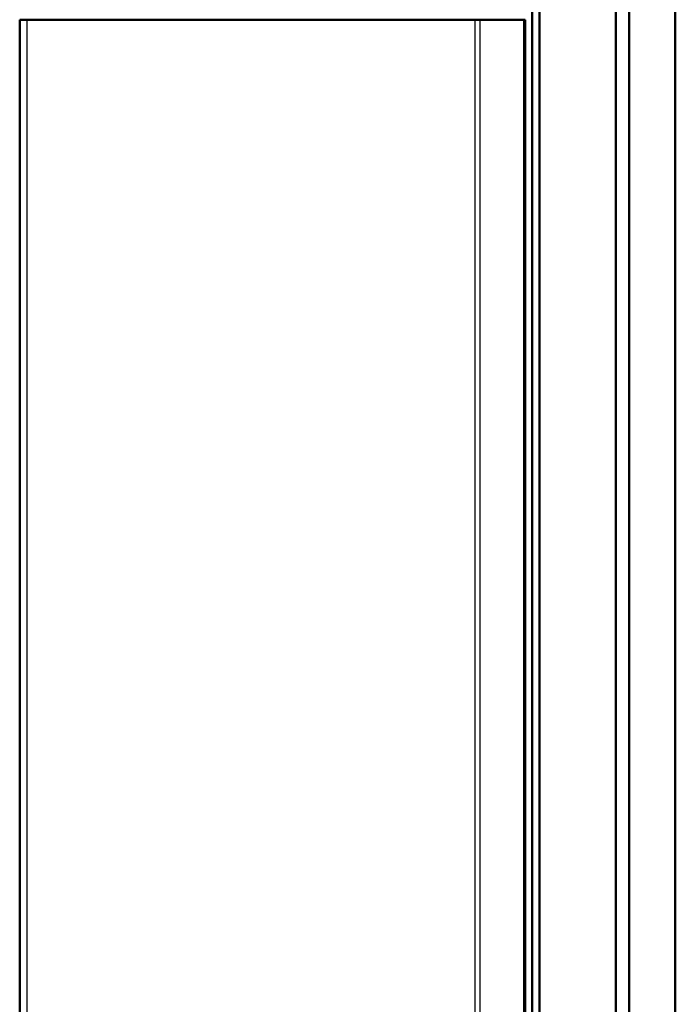
# Model space of a CAD drawing. Extents: x 0 to 594, y 0 to 420.
# Drawn here: x 481 to 508, y 274 to 315 of the extents above; entities that cross this region are included whole.
import ezdxf

# ---------------------------------------------------------------- set-up
doc = ezdxf.new("R2010")
doc.units = 0
doc.layers.get('0').update_dxf_attribs({"lineweight": 13})

# ---------------------------------------------------------------- blocks, each defined once
blk = doc.blocks.new('BLOCK219')
at = {"color": 7, "lineweight": 50}
for p, q in [((29.69, 714.03), (29.69, 332.73)), ((20.01, 297.03), (20.01, 708.18)), ((17.2, 297.03), (17.2, 702.92)), ((-0.31, 256.85), (-0.31, 700.25)), ((1.19, 257.03), (1.19, 700.03)), ((-107.81, 560), (-107.81, 4)), ((-106.31, 560), (-12.33, 560)), ((-1.81, 560), (-1.81, 4))]:
    blk.add_line(p, q, dxfattribs=at)
at = {"color": 7, "lineweight": 50, "ltscale": 0.010983}
blk.add_line((-107.37, 560), (-107.81, 560), dxfattribs=at)
at = {"color": 7, "lineweight": 50, "ltscale": 0.026517}
blk.add_line((-106.31, 560), (-107.37, 560), dxfattribs=at)
at = {"color": 7, "lineweight": 25}
for p, q in [((-106.31, 560), (-106.31, 4)), ((-12.33, 560), (-12.33, 4)), ((-11.34, 560), (-11.34, 4)), ((-2.13, 560), (-2.13, 4))]:
    blk.add_line(p, q, dxfattribs=at)
at = {"color": 7, "lineweight": 50, "ltscale": 0.012732}
blk.add_line((-11.82, 560), (-12.33, 560), dxfattribs=at)
at = {"color": 7, "lineweight": 50, "ltscale": 0.011893}
blk.add_line((-11.34, 560), (-11.82, 560), dxfattribs=at)
at = {"color": 7, "lineweight": 50, "ltscale": 0.119936}
blk.add_line((-6.55, 560), (-11.34, 560), dxfattribs=at)
at = {"color": 7, "lineweight": 50, "ltscale": 0.110357}
blk.add_line((-2.13, 560), (-6.55, 560), dxfattribs=at)
at = {"color": 7, "lineweight": 50, "ltscale": 0.005972}
blk.add_line((-1.89, 560), (-2.13, 560), dxfattribs=at)
at = {"color": 7, "lineweight": 50, "ltscale": 0.002109}
blk.add_line((-1.81, 560), (-1.89, 560), dxfattribs=at)

msp = doc.modelspace()

# ---------------------------------------------------------------- block references
at = {"lineweight": 0, "xscale": 0.2, "yscale": 0.2, "zscale": 0.2}
msp.add_blockref('BLOCK219', (502.1984, 203.48), dxfattribs=at)

doc.saveas('drawing.dxf')
